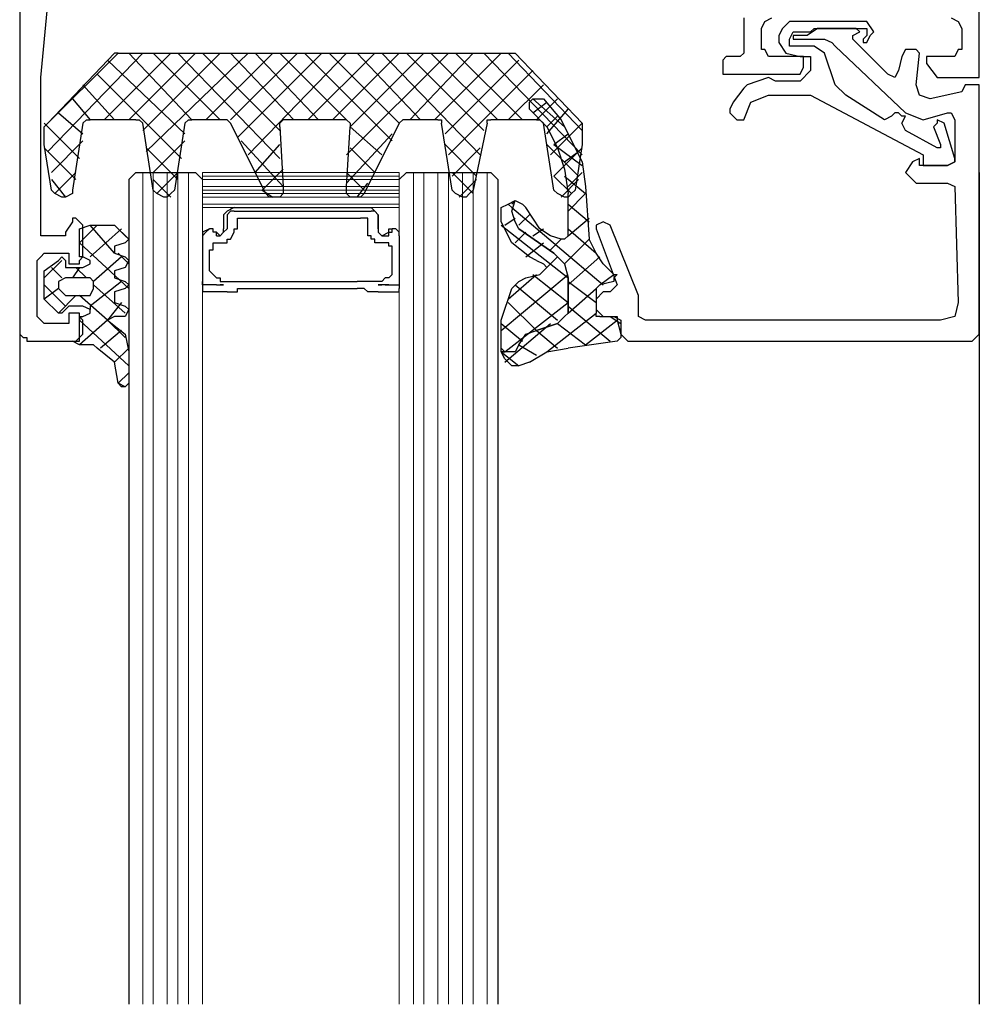
# Model space of a CAD drawing. Units: millimetres. Extents: x 4152 to 4782, y 3099 to 3990.
# Drawn here: x 4348 to 4428, y 3288 to 3369 of the extents above; entities that cross this region are included whole.
import ezdxf

# ---------------------------------------------------------------- set-up
doc = ezdxf.new("R2010")
doc.units = ezdxf.units.MM
doc.layers.add('Konstrukce_tence_013', color=7, linetype='Continuous', lineweight=13)
doc.layers.add('Konstrukce_tluste_025', color=7, linetype='Continuous', lineweight=25)

msp = doc.modelspace()

# ---------------------------------------------------------------- linework, layer by layer
at = {"layer": 'Konstrukce_tence_013', "color": 0, "linetype": 'Continuous'}
for points in [[(4358.422, 3356.709), (4358.422, 3287.54)], [(4359.299, 3356.709), (4359.299, 3287.54)], [(4360.467, 3356.709), (4360.467, 3287.54)], [(4361.344, 3356.709), (4361.344, 3287.54)], [(4362.22, 3356.709), (4362.22, 3287.54)], [(4363.389, 3356.709), (4379.75, 3356.709), (4379.75, 3353.787), (4363.389, 3353.787), (4363.389, 3356.709)], [(4363.389, 3356.417), (4379.75, 3356.417)], [(4380.918, 3356.709), (4380.918, 3287.54)], [(4381.795, 3356.709), (4381.795, 3287.54)], [(4382.963, 3356.709), (4382.963, 3287.54)], [(4383.84, 3356.709), (4383.84, 3287.54)], [(4385.008, 3356.709), (4385.008, 3287.54)], [(4385.885, 3356.709), (4385.885, 3287.54)], [(4387.053, 3356.709), (4387.053, 3287.54)], [(4363.389, 3356.124), (4379.75, 3356.124)], [(4363.389, 3356.124), (4363.389, 3287.54)], [(4363.389, 3355.54), (4379.75, 3355.54)], [(4379.75, 3356.124), (4379.75, 3287.54)], [(4363.389, 3355.248), (4379.75, 3355.248)], [(4363.389, 3354.956), (4379.75, 3354.956)], [(4363.389, 3354.664), (4379.75, 3354.664)], [(4363.389, 3354.079), (4379.75, 3354.079)], [(4363.389, 3353.787), (4379.75, 3353.787)], [(4357.254, 3334.213), (4357.254, 3308.795)], [(4387.93, 3334.213), (4387.93, 3308.795)]]:
    msp.add_lwpolyline(points, dxfattribs=at)
at = {"layer": 'Konstrukce_tluste_025', "color": 0, "linetype": 'Continuous'}
for points in [[(4427.955, 3364.597), (4427.955, 3419.23)], [(4348.197, 3383.003), (4348.197, 3343.27), (4348.489, 3342.977), (4348.781, 3342.977), (4348.781, 3342.685), (4352.871, 3342.685), (4353.163, 3342.977), (4353.163, 3342.977), (4353.456, 3343.27), (4353.456, 3344.438), (4353.163, 3344.73), (4353.163, 3345.022), (4353.163, 3345.022), (4352.287, 3345.022), (4352.287, 3344.146), (4350.534, 3344.146), (4350.242, 3344.146), (4349.95, 3344.438), (4349.95, 3344.438), (4349.658, 3344.73), (4349.658, 3349.405), (4349.95, 3349.697), (4350.242, 3349.989), (4350.534, 3349.989), (4352.287, 3349.989), (4352.287, 3349.113), (4353.163, 3349.113), (4353.163, 3349.113), (4353.163, 3349.405), (4353.456, 3349.697), (4353.456, 3352.326), (4353.163, 3352.619), (4353.163, 3352.619), (4352.871, 3352.911), (4352.579, 3352.911), (4352.579, 3352.619), (4351.995, 3351.742), (4351.995, 3351.45), (4351.703, 3351.45), (4350.242, 3351.45), (4349.95, 3351.45), (4349.95, 3364.597), (4350.534, 3370.732)], [(4408.381, 3369.564), (4408.381, 3369.271), (4408.381, 3366.642), (4408.381, 3366.642), (4408.089, 3366.35), (4406.92, 3366.35), (4406.628, 3366.058), (4406.628, 3366.058), (4406.628, 3365.181), (4406.628, 3364.889), (4406.92, 3364.889), (4412.763, 3364.889), (4413.055, 3364.889), (4413.348, 3365.473), (4413.348, 3365.473), (4413.348, 3366.35), (4411.01, 3366.35), (4410.718, 3366.35), (4410.426, 3366.35), (4410.134, 3366.934), (4409.842, 3366.934), (4409.842, 3368.687), (4410.134, 3369.271), (4410.718, 3369.564)], [(4425.618, 3369.564), (4426.202, 3369.271), (4426.202, 3369.271), (4426.495, 3368.687), (4426.495, 3366.934), (4426.202, 3366.934), (4425.91, 3366.35), (4425.618, 3366.35), (4425.326, 3366.35), (4423.573, 3366.35), (4423.573, 3365.766), (4424.449, 3364.597), (4427.955, 3364.597)], [(4421.82, 3356.709), (4422.697, 3355.832), (4425.326, 3355.832), (4425.91, 3355.54), (4426.202, 3345.899), (4425.91, 3344.73), (4424.742, 3344.438), (4400.201, 3344.438), (4399.616, 3344.73), (4399.616, 3346.483), (4397.279, 3352.326), (4396.695, 3352.619), (4396.11, 3352.326), (4396.11, 3352.034), (4397.863, 3347.36), (4397.863, 3347.36), (4397.279, 3346.775), (4396.695, 3346.775), (4396.11, 3346.191), (4396.11, 3345.315), (4396.695, 3344.73), (4397.571, 3344.73), (4398.155, 3344.438), (4398.155, 3343.27), (4398.74, 3342.685), (4427.371, 3342.685), (4427.955, 3343.27), (4427.955, 3364.013), (4426.787, 3364.013), (4426.787, 3364.013), (4426.495, 3363.428), (4423.865, 3362.844), (4422.989, 3363.136), (4422.697, 3364.013), (4422.989, 3366.642), (4422.697, 3366.934), (4421.82, 3366.934), (4421.528, 3366.35), (4421.236, 3365.181), (4420.944, 3364.597), (4420.359, 3364.889), (4417.438, 3367.811), (4417.438, 3368.103), (4418.022, 3368.395), (4417.73, 3368.687), (4414.516, 3368.687), (4413.64, 3368.103), (4412.763, 3368.103), (4412.471, 3368.103), (4412.471, 3367.811), (4414.808, 3367.811), (4415.1, 3367.811), (4415.685, 3367.518), (4415.977, 3367.226), (4421.82, 3361.675), (4423.281, 3361.091), (4425.326, 3361.675), (4425.618, 3361.675), (4425.91, 3361.091), (4425.91, 3357.585), (4425.326, 3357.293), (4422.989, 3357.293), (4422.989, 3357.877), (4422.404, 3357.585), (4421.82, 3356.709)], [(4407.212, 3361.968), (4407.212, 3361.675), (4407.504, 3361.383), (4407.797, 3361.091), (4408.381, 3361.091), (4408.965, 3362.552), (4410.426, 3363.136), (4413.932, 3363.136), (4423.281, 3358.169), (4423.281, 3357.293), (4425.326, 3357.293), (4425.91, 3357.585), (4425.91, 3357.877), (4425.034, 3360.799), (4424.449, 3361.091), (4424.449, 3360.799), (4424.157, 3360.507), (4424.742, 3359.046), (4424.742, 3358.754), (4424.449, 3358.754), (4421.82, 3360.215), (4421.528, 3360.799), (4421.82, 3361.383), (4421.528, 3361.383), (4421.236, 3361.675), (4420.944, 3361.675), (4420.651, 3361.383), (4420.067, 3361.091), (4416.853, 3363.136), (4415.977, 3364.013), (4415.1, 3366.642), (4414.224, 3367.226), (4412.471, 3367.226), (4412.179, 3367.226), (4412.179, 3367.811), (4412.471, 3368.395), (4413.932, 3368.395), (4413.932, 3368.395), (4414.224, 3368.687), (4418.606, 3368.687), (4418.606, 3368.687), (4418.606, 3368.103), (4418.314, 3367.811), (4418.314, 3367.518), (4418.606, 3367.518), (4418.898, 3368.103), (4419.191, 3368.395), (4418.606, 3369.271), (4412.179, 3369.271), (4411.595, 3368.687), (4411.302, 3368.103), (4411.302, 3367.518), (4411.887, 3366.642), (4413.055, 3366.35), (4413.932, 3366.35), (4413.932, 3365.181), (4413.055, 3364.305), (4411.01, 3364.305), (4410.426, 3364.597), (4408.673, 3364.013), (4408.381, 3363.72), (4407.504, 3362.552), (4407.212, 3361.968)], [(4350.242, 3360.507), (4356.377, 3366.642), (4356.085, 3366.642)], [(4353.456, 3360.799), (4352.579, 3355.248), (4352.579, 3354.956), (4351.995, 3354.664), (4351.703, 3354.664), (4351.118, 3354.956), (4350.826, 3355.248), (4350.242, 3359.046), (4350.242, 3360.507), (4350.534, 3360.799), (4356.085, 3366.642)], [(4350.534, 3358.462), (4358.422, 3366.642)], [(4355.208, 3361.091), (4360.759, 3366.642)], [(4355.501, 3366.058), (4361.928, 3359.922)], [(4356.377, 3366.642), (4388.806, 3366.642), (4389.391, 3366.642), (4394.942, 3360.799), (4394.942, 3360.507), (4394.942, 3359.046), (4394.357, 3355.248), (4394.065, 3354.956), (4393.773, 3354.664), (4393.481, 3354.664), (4392.897, 3354.956), (4392.604, 3355.248), (4391.728, 3360.799)], [(4357.254, 3366.642), (4362.512, 3361.091)], [(4357.254, 3361.091), (4362.805, 3366.642)], [(4358.422, 3360.215), (4364.85, 3366.642)], [(4358.714, 3358.462), (4367.187, 3366.642)], [(4359.299, 3366.642), (4364.85, 3361.091)], [(4361.344, 3366.642), (4369.816, 3357.877)], [(4363.389, 3366.642), (4369.816, 3360.215)], [(4363.681, 3361.091), (4369.232, 3366.642)], [(4365.726, 3366.642), (4370.985, 3361.091)], [(4365.726, 3361.091), (4371.277, 3366.642)], [(4366.31, 3359.63), (4373.322, 3366.642)], [(4367.187, 3358.169), (4375.367, 3366.642)], [(4367.771, 3366.642), (4373.03, 3361.091)], [(4369.816, 3366.642), (4375.367, 3361.091)], [(4371.861, 3366.642), (4379.165, 3359.338)], [(4372.154, 3361.091), (4377.705, 3366.642)], [(4373.906, 3366.642), (4379.75, 3360.799)], [(4374.199, 3361.091), (4379.75, 3366.642)], [(4375.367, 3358.169), (4383.84, 3366.642)], [(4375.659, 3360.507), (4381.795, 3366.642)], [(4376.244, 3366.642), (4381.503, 3361.091)], [(4378.289, 3366.642), (4386.469, 3358.169)], [(4380.334, 3366.642), (4386.761, 3360.215)], [(4380.626, 3361.091), (4385.885, 3366.642)], [(4382.379, 3366.642), (4387.93, 3361.091)], [(4382.671, 3361.091), (4388.222, 3366.642)], [(4383.548, 3359.922), (4389.683, 3366.058)], [(4384.424, 3366.642), (4389.975, 3361.091)], [(4386.761, 3366.642), (4394.942, 3358.169)], [(4388.806, 3366.642), (4394.942, 3360.215)], [(4354.624, 3364.889), (4361.636, 3357.877)], [(4383.84, 3358.169), (4390.852, 3365.181)], [(4353.456, 3364.013), (4356.085, 3361.091)], [(4388.806, 3361.091), (4391.728, 3364.013)], [(4352.579, 3362.844), (4354.04, 3361.091)], [(4390.559, 3361.968), (4390.559, 3362.552), (4390.852, 3362.844), (4391.144, 3362.844), (4391.728, 3362.844), (4393.189, 3361.091), (4394.065, 3359.338), (4394.942, 3357.585), (4395.234, 3355.54)], [(4390.852, 3362.844), (4393.481, 3360.507)], [(4391.144, 3361.091), (4392.897, 3362.844)], [(4390.559, 3361.968), (4392.02, 3360.507), (4392.897, 3358.754), (4393.481, 3357.001), (4393.773, 3354.956)], [(4390.852, 3361.675), (4392.02, 3362.552)], [(4392.02, 3359.922), (4393.773, 3361.968)], [(4351.41, 3361.675), (4353.456, 3359.922)], [(4353.456, 3360.799), (4353.748, 3361.091), (4354.04, 3361.091)], [(4357.838, 3361.091), (4354.04, 3361.091)], [(4357.838, 3361.091), (4358.13, 3361.091), (4358.422, 3360.799)], [(4361.928, 3360.799), (4362.22, 3361.091), (4362.512, 3361.091)], [(4369.816, 3360.507), (4370.108, 3355.54), (4370.108, 3354.956), (4369.816, 3354.664), (4369.232, 3354.664), (4368.94, 3354.664), (4368.648, 3354.956), (4365.726, 3360.799), (4365.434, 3361.091), (4362.512, 3361.091)], [(4369.816, 3360.507), (4369.816, 3360.799), (4370.108, 3361.091)], [(4375.367, 3361.091), (4370.108, 3361.091)], [(4382.963, 3361.091), (4380.042, 3361.091), (4379.75, 3360.799), (4376.828, 3354.956), (4376.536, 3354.664), (4376.244, 3354.664), (4375.659, 3354.664), (4375.367, 3354.956), (4375.367, 3355.54), (4375.659, 3360.507)], [(4375.367, 3361.091), (4375.659, 3360.799), (4375.659, 3360.507)], [(4382.963, 3361.091), (4383.255, 3361.091), (4383.255, 3360.799)], [(4387.053, 3360.799), (4387.053, 3361.091), (4387.346, 3361.091)], [(4391.144, 3361.091), (4387.346, 3361.091)], [(4391.144, 3361.091), (4391.436, 3361.091), (4391.728, 3360.799)], [(4392.02, 3360.507), (4392.897, 3361.383)], [(4350.242, 3360.799), (4353.163, 3357.877)], [(4361.928, 3360.799), (4361.052, 3355.248), (4360.759, 3354.956), (4360.467, 3354.664), (4360.175, 3354.664), (4359.591, 3354.956), (4359.299, 3355.248), (4358.422, 3360.799)], [(4375.659, 3360.507), (4378.289, 3358.169)], [(4387.053, 3360.799), (4385.885, 3355.248), (4385.593, 3354.956), (4385.301, 3354.664), (4385.008, 3354.664), (4384.424, 3354.956), (4384.132, 3355.248), (4383.255, 3360.799)], [(4392.312, 3358.169), (4394.942, 3360.799)], [(4375.367, 3355.832), (4379.165, 3359.922)], [(4392.604, 3359.046), (4393.773, 3359.922)], [(4350.242, 3358.754), (4352.871, 3356.124)], [(4350.826, 3356.709), (4353.456, 3359.338)], [(4358.714, 3358.754), (4361.344, 3356.124)], [(4359.299, 3356.709), (4361.928, 3359.338)], [(4366.603, 3359.338), (4370.108, 3355.54)], [(4367.771, 3356.709), (4369.816, 3359.046)], [(4375.659, 3358.754), (4377.705, 3356.709)], [(4383.548, 3359.046), (4386.177, 3356.417)], [(4384.132, 3356.417), (4386.469, 3358.754)], [(4392.02, 3359.046), (4394.65, 3356.417)], [(4392.604, 3359.046), (4394.942, 3357.293)], [(4392.604, 3356.417), (4394.942, 3358.754)], [(4393.481, 3357.585), (4394.65, 3358.462)], [(4368.356, 3355.248), (4370.108, 3357.001)], [(4351.118, 3354.956), (4352.871, 3356.709)], [(4357.254, 3356.124), (4357.838, 3356.709), (4362.805, 3356.709)], [(4359.591, 3354.956), (4361.344, 3356.709)], [(4363.389, 3356.124), (4362.805, 3356.709)], [(4375.367, 3356.709), (4376.828, 3355.248)], [(4379.75, 3356.124), (4380.334, 3356.709), (4387.346, 3356.709)], [(4384.132, 3356.709), (4385.885, 3354.956)], [(4387.93, 3356.124), (4387.346, 3356.709)], [(4392.604, 3356.417), (4394.065, 3354.956)], [(4393.481, 3356.417), (4395.234, 3354.956)], [(4393.773, 3355.54), (4394.942, 3356.709)], [(4427.955, 3356.709), (4427.955, 3287.54)], [(4350.826, 3356.124), (4351.995, 3354.664)], [(4357.254, 3356.124), (4357.254, 3287.54)], [(4359.299, 3356.124), (4360.759, 3354.664)], [(4376.244, 3354.664), (4377.12, 3355.832)], [(4384.716, 3354.664), (4386.177, 3356.124)], [(4387.93, 3356.124), (4387.93, 3287.54)], [(4393.189, 3354.664), (4394.65, 3356.124)], [(4395.234, 3355.54), (4395.526, 3351.158)], [(4368.356, 3355.248), (4369.232, 3354.664)], [(4393.773, 3353.495), (4395.234, 3354.956)], [(4393.773, 3351.45), (4393.773, 3354.956)], [(4366.018, 3353.787), (4365.434, 3353.495), (4365.142, 3353.203)], [(4365.726, 3353.787), (4377.412, 3353.787)], [(4377.997, 3353.203), (4377.705, 3353.495), (4377.412, 3353.787)], [(4388.222, 3352.619), (4388.222, 3352.911), (4388.222, 3353.495), (4388.222, 3353.787), (4388.806, 3354.079), (4389.391, 3354.371)], [(4388.806, 3354.079), (4389.099, 3353.787)], [(4389.099, 3354.079), (4389.391, 3354.371)], [(4392.604, 3349.989), (4389.683, 3352.034), (4389.391, 3352.619), (4389.099, 3353.495), (4389.391, 3354.371), (4389.975, 3354.079), (4390.267, 3353.787)], [(4389.683, 3352.034), (4389.391, 3352.619), (4389.099, 3353.495), (4389.391, 3354.371)], [(4389.099, 3353.787), (4396.695, 3347.36)], [(4392.312, 3351.45), (4391.436, 3352.034), (4390.852, 3352.911), (4390.267, 3353.787)], [(4393.773, 3354.079), (4395.526, 3352.619)], [(4365.142, 3353.203), (4365.142, 3352.034)], [(4366.018, 3353.495), (4365.726, 3353.495), (4365.434, 3353.203)], [(4365.434, 3353.203), (4365.434, 3352.034)], [(4366.018, 3353.495), (4377.412, 3353.495)], [(4366.31, 3352.619), (4366.31, 3352.911), (4366.31, 3352.911), (4366.31, 3352.911), (4366.31, 3352.911), (4366.603, 3352.911)], [(4366.603, 3352.911), (4376.536, 3352.911)], [(4377.12, 3352.619), (4377.12, 3352.911), (4376.828, 3352.911), (4376.828, 3352.911), (4376.828, 3352.911), (4376.828, 3352.911), (4376.536, 3352.911)], [(4377.997, 3353.203), (4377.705, 3353.495), (4377.412, 3353.495)], [(4377.997, 3353.203), (4377.997, 3352.034), (4377.997, 3353.203)], [(4388.514, 3352.326), (4389.391, 3352.911)], [(4389.683, 3352.326), (4390.559, 3353.203)], [(4393.773, 3351.45), (4395.526, 3352.911)], [(4355.501, 3344.438), (4356.961, 3343.27), (4357.254, 3341.809), (4357.254, 3339.179), (4356.961, 3338.887), (4356.669, 3338.887), (4356.377, 3339.179), (4356.085, 3340.932), (4354.624, 3342.101), (4354.332, 3342.393), (4353.163, 3342.393), (4352.579, 3342.685), (4353.163, 3342.685), (4353.163, 3344.73), (4353.456, 3344.73), (4354.04, 3345.022), (4354.04, 3345.315), (4353.456, 3345.607), (4352.287, 3345.607), (4351.995, 3345.315), (4351.995, 3345.315), (4351.703, 3345.022), (4351.41, 3345.022), (4350.242, 3346.191), (4350.242, 3346.483), (4350.242, 3348.236), (4350.242, 3348.528), (4351.41, 3349.405), (4351.703, 3349.697), (4351.995, 3349.405), (4351.995, 3348.82), (4352.287, 3348.82), (4353.456, 3348.82), (4354.04, 3349.113), (4354.04, 3349.405), (4353.456, 3349.697), (4353.163, 3349.697), (4353.163, 3352.034), (4354.04, 3352.326), (4356.085, 3352.326), (4356.961, 3351.45), (4357.254, 3351.158), (4356.961, 3350.866), (4356.085, 3350.573), (4356.085, 3350.281), (4356.085, 3349.989), (4356.961, 3349.697), (4357.254, 3349.405), (4356.961, 3348.82), (4356.085, 3348.528), (4356.085, 3348.236), (4356.085, 3347.944), (4356.961, 3347.652), (4357.254, 3347.36), (4356.961, 3347.068), (4356.085, 3346.775), (4356.085, 3346.191), (4356.085, 3345.899), (4356.961, 3345.607), (4357.254, 3345.315), (4356.961, 3344.73), (4356.085, 3344.73), (4355.501, 3344.438)], [(4354.624, 3352.326), (4353.163, 3350.866)], [(4356.085, 3349.989), (4354.04, 3352.326)], [(4357.254, 3351.158), (4356.085, 3352.326)], [(4366.31, 3352.034), (4366.31, 3352.619)], [(4377.12, 3352.034), (4377.12, 3352.619)], [(4391.144, 3349.405), (4390.559, 3349.697), (4389.099, 3350.866), (4388.222, 3352.619)], [(4388.222, 3352.326), (4393.773, 3347.944)], [(4356.669, 3352.034), (4354.04, 3349.697)], [(4363.973, 3352.034), (4363.681, 3351.742), (4363.389, 3351.45)], [(4363.973, 3352.034), (4363.389, 3351.742), (4363.389, 3351.45)], [(4363.389, 3351.45), (4363.389, 3347.652)], [(4363.389, 3351.45), (4363.389, 3347.36)], [(4363.973, 3352.034), (4363.973, 3352.034)], [(4363.973, 3352.034), (4363.973, 3352.034)], [(4364.557, 3351.45), (4364.557, 3351.45), (4364.557, 3351.742), (4364.265, 3351.742), (4364.265, 3351.742), (4364.265, 3351.742), (4364.265, 3352.034), (4363.973, 3352.034)], [(4364.557, 3351.742), (4364.557, 3351.742), (4364.557, 3351.742), (4364.265, 3351.742), (4364.265, 3352.034), (4364.265, 3352.034), (4364.265, 3352.034), (4363.973, 3352.034)], [(4364.557, 3351.742), (4364.85, 3351.45), (4365.142, 3351.742), (4365.142, 3352.034)], [(4364.557, 3351.45), (4364.85, 3351.45), (4365.142, 3351.742), (4365.434, 3352.034)], [(4364.85, 3350.866), (4365.142, 3350.866), (4365.142, 3350.866), (4365.434, 3350.866), (4365.434, 3351.158), (4365.726, 3351.158), (4365.726, 3351.158), (4365.726, 3351.158), (4366.018, 3351.742), (4366.018, 3352.034), (4366.31, 3352.034)], [(4378.289, 3350.866), (4377.997, 3350.866), (4377.705, 3350.866), (4377.705, 3351.158), (4377.705, 3351.158), (4377.705, 3351.158), (4377.412, 3351.158), (4377.412, 3351.158), (4377.412, 3351.158), (4377.412, 3351.45), (4377.12, 3351.45), (4377.12, 3351.45), (4377.12, 3351.45), (4377.12, 3351.742), (4377.12, 3351.742), (4377.12, 3352.034)], [(4377.997, 3352.034), (4377.997, 3351.742), (4378.289, 3351.45), (4378.873, 3351.742)], [(4377.997, 3352.034), (4377.997, 3351.742), (4378.289, 3351.45), (4378.873, 3351.45)], [(4378.873, 3351.45), (4378.873, 3351.45), (4378.873, 3351.742), (4378.873, 3351.742), (4378.873, 3351.742), (4379.165, 3351.742), (4379.165, 3352.034), (4379.165, 3352.034)], [(4378.873, 3351.742), (4378.873, 3352.034), (4379.165, 3352.034), (4379.165, 3352.034), (4379.165, 3352.034)], [(4379.457, 3352.034), (4379.165, 3352.034)], [(4379.457, 3352.034), (4379.165, 3352.034)], [(4379.75, 3351.45), (4379.75, 3351.742), (4379.457, 3352.034)], [(4379.75, 3351.45), (4379.75, 3351.742), (4379.457, 3352.034)], [(4379.75, 3351.45), (4379.75, 3347.36)], [(4379.75, 3351.45), (4379.75, 3347.652)], [(4389.391, 3350.866), (4390.267, 3351.742)], [(4389.683, 3352.034), (4392.604, 3349.989), (4393.481, 3349.113), (4393.773, 3347.944), (4393.773, 3345.022), (4393.481, 3344.73), (4392.897, 3344.146), (4391.144, 3343.562)], [(4390.852, 3351.45), (4391.728, 3352.034)], [(4393.189, 3351.158), (4392.312, 3351.45)], [(4393.773, 3351.45), (4393.481, 3351.158), (4393.481, 3351.158), (4393.189, 3351.158)], [(4393.773, 3352.034), (4396.11, 3349.989)], [(4357.254, 3347.068), (4353.163, 3350.866)], [(4363.973, 3349.697), (4363.973, 3350.281), (4364.265, 3350.281), (4364.265, 3350.573), (4364.265, 3350.573), (4364.265, 3350.866), (4364.557, 3350.866), (4364.557, 3350.866)], [(4364.557, 3350.866), (4364.85, 3350.866)], [(4378.581, 3350.866), (4378.289, 3350.866)], [(4379.165, 3349.697), (4379.165, 3349.989), (4379.165, 3350.281), (4379.165, 3350.573), (4378.873, 3350.573), (4378.873, 3350.866), (4378.873, 3350.866), (4378.873, 3350.866), (4378.581, 3350.866)], [(4390.267, 3349.697), (4391.728, 3350.866)], [(4392.312, 3350.281), (4393.189, 3351.158)], [(4393.481, 3349.113), (4395.526, 3351.158)], [(4397.571, 3348.236), (4396.695, 3349.113), (4396.11, 3349.989), (4395.526, 3351.158)], [(4356.669, 3349.697), (4354.332, 3347.652)], [(4357.254, 3349.113), (4356.377, 3349.989)], [(4363.973, 3348.528), (4363.973, 3349.697)], [(4379.165, 3348.528), (4379.165, 3349.697)], [(4392.02, 3348.82), (4392.897, 3349.697)], [(4392.604, 3349.989), (4393.481, 3349.113), (4393.773, 3347.944)], [(4393.773, 3347.36), (4396.402, 3349.697)], [(4351.703, 3349.405), (4350.242, 3347.944)], [(4351.703, 3347.944), (4350.826, 3348.82)], [(4353.163, 3348.82), (4352.579, 3347.944)], [(4353.748, 3347.944), (4352.871, 3348.82)], [(4391.144, 3349.405), (4391.728, 3349.113), (4392.02, 3348.82), (4391.728, 3348.528), (4391.436, 3348.236)], [(4363.973, 3348.528), (4364.265, 3348.236), (4364.557, 3347.944)], [(4378.873, 3347.944), (4379.165, 3348.236), (4379.165, 3348.528)], [(4388.222, 3343.562), (4393.773, 3348.236)], [(4389.683, 3342.393), (4389.391, 3341.809), (4388.514, 3341.809), (4388.222, 3341.809), (4388.222, 3343.854), (4388.222, 3344.438), (4389.099, 3347.068), (4389.683, 3347.652), (4390.267, 3347.944), (4391.436, 3348.236)], [(4388.806, 3346.191), (4391.144, 3348.236)], [(4390.852, 3348.236), (4393.773, 3345.899)], [(4396.402, 3347.36), (4397.571, 3348.236)], [(4397.571, 3348.236), (4397.863, 3348.236), (4397.571, 3347.944), (4397.571, 3347.652), (4396.402, 3347.36)], [(4351.995, 3345.607), (4350.242, 3347.36)], [(4352.871, 3346.483), (4354.04, 3346.483), (4354.332, 3347.068), (4354.332, 3347.652), (4354.04, 3347.944), (4351.995, 3347.944), (4351.41, 3347.652), (4351.41, 3347.068), (4351.995, 3346.483), (4352.871, 3346.483)], [(4356.669, 3347.652), (4354.04, 3345.607), (4354.04, 3345.315)], [(4356.961, 3345.022), (4354.332, 3347.36)], [(4363.389, 3347.36), (4363.389, 3347.652), (4363.389, 3347.068)], [(4364.265, 3347.36), (4363.389, 3347.36)], [(4363.973, 3347.36), (4363.389, 3347.36)], [(4363.389, 3347.36), (4363.389, 3347.36)], [(4363.389, 3347.36), (4363.389, 3347.36), (4363.389, 3347.36)], [(4364.557, 3347.36), (4364.265, 3347.36), (4364.265, 3347.36), (4363.973, 3347.36)], [(4364.557, 3347.36), (4364.557, 3347.36), (4364.265, 3347.36), (4364.265, 3347.36)], [(4364.557, 3347.944), (4364.85, 3347.944), (4364.85, 3347.652), (4365.142, 3347.652), (4365.142, 3347.652), (4366.018, 3347.652), (4366.895, 3347.652), (4367.187, 3347.652)], [(4364.557, 3347.36), (4364.557, 3347.36)], [(4364.557, 3347.36), (4364.557, 3347.36)], [(4364.557, 3347.36), (4364.85, 3347.36), (4364.85, 3347.36), (4364.85, 3347.36)], [(4364.557, 3347.36), (4364.85, 3347.36), (4364.85, 3347.36), (4364.85, 3347.36)], [(4364.85, 3347.36), (4365.142, 3347.36)], [(4365.142, 3347.36), (4364.85, 3347.36)], [(4365.142, 3347.36), (4365.142, 3347.36)], [(4367.187, 3347.652), (4376.244, 3347.652)], [(4378.873, 3347.944), (4378.581, 3347.944), (4378.289, 3347.652), (4377.997, 3347.652), (4377.997, 3347.652), (4377.997, 3347.652), (4376.244, 3347.652), (4376.244, 3347.652)], [(4378.289, 3347.36), (4377.997, 3347.36)], [(4377.997, 3347.36), (4378.289, 3347.36)], [(4377.997, 3347.36), (4377.997, 3347.36)], [(4378.581, 3347.36), (4378.289, 3347.36), (4378.289, 3347.36), (4378.289, 3347.36)], [(4378.581, 3347.36), (4378.289, 3347.36), (4378.289, 3347.36), (4378.289, 3347.36)], [(4378.581, 3347.36), (4378.873, 3347.36)], [(4378.873, 3347.36), (4378.581, 3347.36)], [(4378.581, 3347.36), (4378.873, 3347.36), (4378.873, 3347.36), (4379.165, 3347.36)], [(4378.873, 3347.36), (4378.873, 3347.36), (4378.873, 3347.36), (4379.165, 3347.36)], [(4379.165, 3347.36), (4379.75, 3347.36)], [(4379.165, 3347.36), (4379.75, 3347.36)], [(4379.75, 3347.652), (4379.75, 3347.068)], [(4379.75, 3347.652), (4379.75, 3347.36)], [(4379.75, 3347.36), (4379.75, 3347.36), (4379.75, 3347.36)], [(4389.391, 3347.36), (4392.897, 3344.438)], [(4393.773, 3345.022), (4393.773, 3347.944)], [(4393.773, 3347.652), (4396.11, 3345.899)], [(4396.11, 3347.068), (4396.402, 3347.36)], [(4351.41, 3347.068), (4350.242, 3346.191)], [(4352.871, 3346.483), (4351.41, 3345.022)], [(4356.961, 3342.977), (4355.501, 3344.438), (4353.163, 3346.483)], [(4363.389, 3347.068), (4363.389, 3346.775), (4363.389, 3346.775)], [(4365.434, 3346.775), (4363.389, 3346.775)], [(4365.434, 3346.775), (4365.434, 3346.775), (4366.018, 3346.775), (4366.31, 3346.775), (4366.31, 3347.068), (4366.31, 3347.068), (4366.895, 3347.068), (4366.895, 3347.068)], [(4366.895, 3347.068), (4376.244, 3347.068)], [(4377.997, 3346.775), (4377.705, 3346.775), (4377.12, 3346.775), (4377.12, 3346.775), (4376.828, 3347.068), (4376.536, 3347.068), (4376.244, 3347.068)], [(4377.997, 3346.775), (4379.75, 3346.775)], [(4379.75, 3346.775), (4379.75, 3346.775), (4379.75, 3347.068)], [(4393.773, 3345.022), (4396.11, 3347.068)], [(4396.11, 3347.068), (4396.11, 3345.022)], [(4356.669, 3345.899), (4355.501, 3344.438), (4353.163, 3342.393)], [(4388.514, 3341.809), (4393.773, 3345.899)], [(4388.806, 3345.899), (4391.144, 3343.562)], [(4393.773, 3345.607), (4397.279, 3342.685)], [(4353.163, 3344.73), (4353.163, 3344.438)], [(4392.02, 3341.809), (4396.11, 3345.022)], [(4393.773, 3345.022), (4393.481, 3344.73), (4392.897, 3344.146)], [(4396.402, 3344.73), (4397.571, 3344.73), (4397.863, 3344.73), (4397.863, 3344.438), (4398.155, 3343.27), (4398.155, 3342.977), (4397.863, 3342.685), (4393.773, 3342.101)], [(4396.402, 3344.73), (4396.11, 3344.73), (4396.11, 3345.022)], [(4397.279, 3344.73), (4398.155, 3344.146)], [(4357.254, 3340.64), (4353.163, 3344.438)], [(4388.222, 3344.146), (4389.975, 3342.685)], [(4388.514, 3340.932), (4392.312, 3344.146)], [(4389.683, 3342.393), (4390.267, 3343.27), (4391.144, 3343.562), (4392.897, 3344.146)], [(4392.897, 3344.146), (4395.234, 3342.393)], [(4395.234, 3342.393), (4397.863, 3344.438)], [(4348.197, 3343.854), (4348.197, 3287.54)], [(4356.669, 3343.562), (4354.916, 3342.101)], [(4389.683, 3342.393), (4390.267, 3343.27), (4391.144, 3343.562)], [(4391.144, 3343.562), (4392.897, 3342.101)], [(4389.683, 3342.393), (4389.391, 3341.809), (4388.514, 3341.809)], [(4389.683, 3342.393), (4391.144, 3341.517)], [(4357.254, 3342.101), (4356.085, 3340.932)], [(4388.222, 3342.101), (4388.514, 3341.809)], [(4388.222, 3341.809), (4389.683, 3340.64)], [(4390.559, 3340.932), (4389.683, 3340.64), (4389.099, 3340.64), (4388.514, 3341.224), (4388.222, 3341.809), (4388.514, 3341.809)], [(4390.559, 3340.932), (4392.02, 3341.809), (4393.773, 3342.101)], [(4357.254, 3340.056), (4356.377, 3339.179)], [(4356.961, 3338.887), (4356.377, 3339.179)]]:
    msp.add_lwpolyline(points, dxfattribs=at)

doc.saveas('drawing.dxf')
